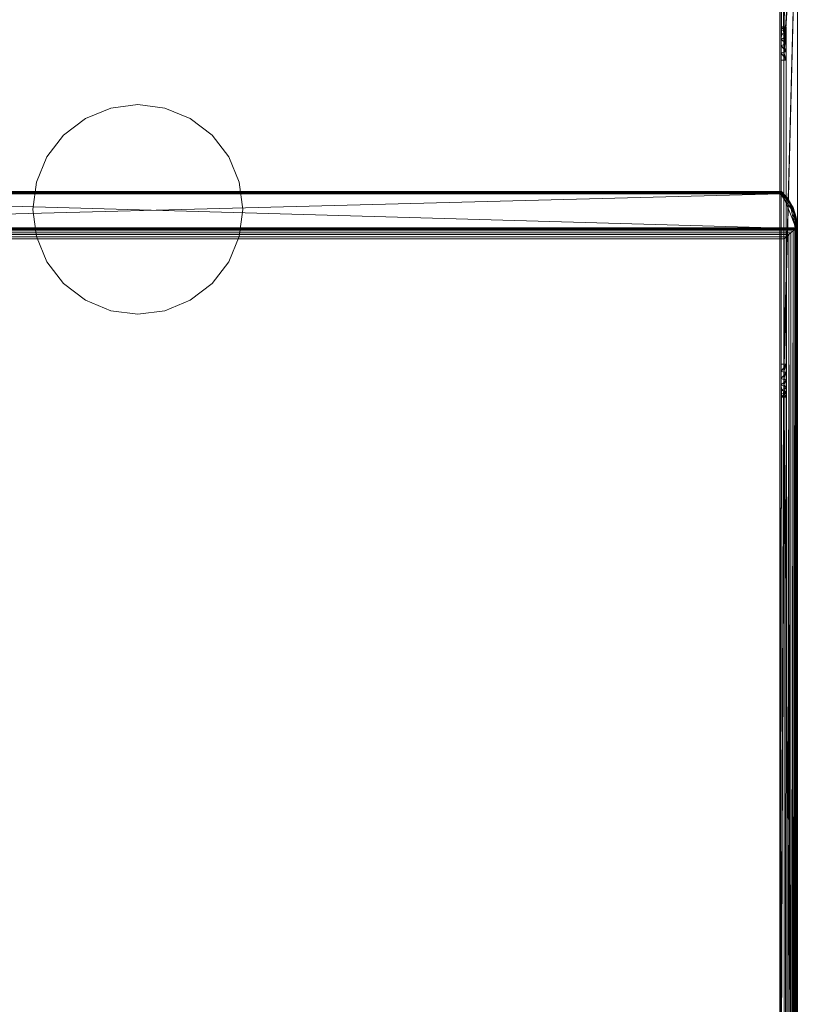
# Model space of a CAD drawing. Units: inches. Extents: x -7.5 to 7.5, y -30 to 0.
# Drawn here: x -1.2 to 6.7, y -20 to -10.1 of the extents above; entities that cross this region are included whole.
import ezdxf

# ---------------------------------------------------------------- set-up
doc = ezdxf.new("R2010")
doc.units = ezdxf.units.IN
doc.header["$MEASUREMENT"] = 0
doc.layers.add('39661000', color=7, linetype='Continuous')

# ---------------------------------------------------------------- blocks, each defined once
blk = doc.blocks.new('GROHE_Eurocube_39661000_3D View')
at = {"color": 8, "lineweight": 18}
for points, invisible_edges in [([(-0.9202, -9.3718, 0.0625), (-0.7513, -10.6544, 0.0625), (0.7513, -9.1518, 0.0625), (0, -8.8406, 0.0625)], 15), ([(-0.7513, -9.1518, 0.0625), (-0.9202, -9.3718, 0.0625), (0, -8.8406, 0.0625)], 14), ([(0.7513, -9.1518), (-0.7513, -10.6544), (-0.9202, -9.3718), (0, -8.8406)], 15), ([(-0.7513, -9.1518), (0, -8.8406), (-0.9202, -9.3718)], 3), ([(-0.275, -8.8768, 0.0625), (-0.5312, -8.9829, 0.0625), (-0.7513, -9.1518, 0.0625), (0, -8.8406, 0.0625)], 4), ([(-0.7513, -9.1518), (-0.5312, -8.9829), (-0.275, -8.8768), (0, -8.8406)], 8), ([(0, -8.8406), (-0.275, -8.8768), (-0.275, -8.8768, 0.0625), (0, -8.8406, 0.0625)], 10), ([(0.5312, -8.9829, 0.0625), (0.275, -8.8768, 0.0625), (0, -8.8406, 0.0625), (0.7513, -9.1518, 0.0625)], 4), ([(0, -8.8406), (0.275, -8.8768), (0.5312, -8.9829), (0.7513, -9.1518)], 8), ([(0, -8.8406, 0.0625), (0.275, -8.8768, 0.0625), (0.275, -8.8768), (0, -8.8406)], 10), ([(-0.275, -8.8768), (-0.5312, -8.9829), (-0.5312, -8.9829, 0.0625), (-0.275, -8.8768, 0.0625)], 10), ([(0.5312, -8.9829), (0.275, -8.8768), (0.275, -8.8768, 0.0625), (0.5312, -8.9829, 0.0625)], 10), ([(-0.5312, -8.9829), (-0.7513, -9.1518), (-0.7513, -9.1518, 0.0625), (-0.5312, -8.9829, 0.0625)], 10), ([(0.7513, -9.1518), (0.5312, -8.9829), (0.5312, -8.9829, 0.0625), (0.7513, -9.1518, 0.0625)], 10), ([(-0.7513, -9.1518), (-0.9202, -9.3718), (-0.9202, -9.3718, 0.0625), (-0.7513, -9.1518, 0.0625)], 10), ([(0.9202, -10.4343, 0.0625), (0.7513, -9.1518, 0.0625), (-0.7513, -10.6544, 0.0625), (-0.5312, -10.8232, 0.0625)], 11), ([(-0.7513, -10.6544), (0.7513, -9.1518), (0.9202, -10.4343), (0.5312, -10.8232)], 15), ([(0.9202, -10.4343, 0.0625), (0.9202, -9.3718, 0.0625), (0.7513, -9.1518, 0.0625)], 13), ([(0.7513, -9.1518), (0.9202, -9.3718), (1.0263, -10.1781), (0.9202, -10.4343)], 10), ([(0.9202, -9.3718), (0.7513, -9.1518), (0.7513, -9.1518, 0.0625), (0.9202, -9.3718, 0.0625)], 10), ([(-0.9202, -9.3718, 0.0625), (-1.0263, -9.6281, 0.0625), (-1.0625, -9.9031, 0.0625), (-0.7513, -10.6544, 0.0625)], 12), ([(-1.0625, -9.9031), (-1.0263, -9.6281), (-0.9202, -9.3718), (-0.7513, -10.6544)], 12), ([(-0.9202, -9.3718), (-1.0263, -9.6281), (-1.0263, -9.6281, 0.0625), (-0.9202, -9.3718, 0.0625)], 10), ([(0.9202, -9.3718, 0.0625), (0.9202, -10.4343, 0.0625), (1.0263, -10.1781, 0.0625), (1.0625, -9.9031, 0.0625)], 9), ([(0.9202, -9.3718, 0.0625), (1.0625, -9.9031, 0.0625), (1.0263, -9.6281, 0.0625)], 1), ([(0.9202, -9.3718), (1.0263, -9.6281), (1.0625, -9.9031), (1.0263, -10.1781)], 8), ([(1.0263, -9.6281), (0.9202, -9.3718), (0.9202, -9.3718, 0.0625), (1.0263, -9.6281, 0.0625)], 10), ([(-1.0625, -9.9031, 0.0625), (-1.0263, -9.6281, 0.0625), (-1.0263, -9.6281), (-1.0625, -9.9031)], 2), ([(1.0625, -9.9031), (1.0263, -9.6281), (1.0263, -9.6281, 0.0625), (1.0625, -9.9031, 0.0625)], 2), ([(-1.0263, -10.1781, 0.0625), (-0.9202, -10.4343, 0.0625), (-0.7513, -10.6544, 0.0625), (-1.0625, -9.9031, 0.0625)], 4), ([(-0.7513, -10.6544), (-0.9202, -10.4343), (-1.0263, -10.1781), (-1.0625, -9.9031)], 8), ([(-1.0625, -9.9031), (-1.0263, -10.1781), (-1.0263, -10.1781, 0.0625), (-1.0625, -9.9031, 0.0625)], 2), ([(1.0625, -9.9031, 0.0625), (1.0263, -10.1781, 0.0625), (1.0263, -10.1781), (1.0625, -9.9031)], 2), ([(-1.0263, -10.1781), (-0.9202, -10.4343), (-0.9202, -10.4343, 0.0625), (-1.0263, -10.1781, 0.0625)], 10), ([(0.9202, -10.4343), (1.0263, -10.1781), (1.0263, -10.1781, 0.0625), (0.9202, -10.4343, 0.0625)], 10), ([(-0.9202, -10.4343), (-0.7513, -10.6544), (-0.7513, -10.6544, 0.0625), (-0.9202, -10.4343, 0.0625)], 10), ([(-0.5312, -10.8232, 0.0625), (0.275, -10.9294, 0.0625), (0.5312, -10.8232, 0.0625), (0.9202, -10.4343, 0.0625)], 13), ([(0.9202, -10.4343, 0.0625), (0.5312, -10.8232, 0.0625), (0.7513, -10.6544, 0.0625)], 1), ([(0.5312, -10.8232), (0.9202, -10.4343), (0.7513, -10.6544)], 1), ([(0.7513, -10.6544), (0.9202, -10.4343), (0.9202, -10.4343, 0.0625), (0.7513, -10.6544, 0.0625)], 10), ([(-0.5312, -10.8232), (-0.7513, -10.6544), (0.5312, -10.8232)], 14), ([(-0.7513, -10.6544), (-0.5312, -10.8232), (-0.5312, -10.8232, 0.0625), (-0.7513, -10.6544, 0.0625)], 10), ([(0.5312, -10.8232), (0.7513, -10.6544), (0.7513, -10.6544, 0.0625), (0.5312, -10.8232, 0.0625)], 10), ([(-0.275, -10.9294, 0.0625), (0, -10.9656, 0.0625), (0.275, -10.9294, 0.0625), (-0.5312, -10.8232, 0.0625)], 4), ([(-0.5312, -10.8232), (0.5312, -10.8232), (0.275, -10.9294), (-0.275, -10.9294)], 5), ([(-0.5312, -10.8232), (-0.275, -10.9294), (-0.275, -10.9294, 0.0625), (-0.5312, -10.8232, 0.0625)], 10), ([(0.275, -10.9294), (0.5312, -10.8232), (0.5312, -10.8232, 0.0625), (0.275, -10.9294, 0.0625)], 10), ([(-0.275, -10.9294), (0.275, -10.9294), (0, -10.9656)], 1), ([(0, -10.9656, 0.0625), (-0.275, -10.9294, 0.0625), (-0.275, -10.9294), (0, -10.9656)], 10), ([(0, -10.9656), (0.275, -10.9294), (0.275, -10.9294, 0.0625), (0, -10.9656, 0.0625)], 10)]:
    blk.add_3dface(points, dxfattribs=dict(at, invisible_edges=invisible_edges))
at = {"layer": '39661000', "lineweight": 9}
mesh = blk.add_polyface(dxfattribs=at)
corners = [(6.6791, -25.9563, 16.5), (6.5, -23.0906), (6.5, -1.3406), (6.6357, -1.3406, 12.5), (6.6387, -1.3053, 12.7819), (6.6416, -1.2015, 13.0463), (6.6441, -1.0357, 13.2769), (6.6461, -0.8181, 13.4595), (6.6474, -0.5621, 13.5828), (6.6481, -0.2837, 13.639), (6.6479, 0, 13.6249), (6.6747, 0, 16.0906), (6.6757, 0.0103, 16.1817), (6.6766, 0.0405, 16.2683), (6.6774, 0.0893, 16.3459), (6.6781, 0.1541, 16.4107), (6.6787, 0.2317, 16.4595), (6.679, 0.3183, 16.4897), (6.6791, 0.4094, 16.5), (6.6791, 0.4531, 16.5), (6.6875, 0.4531, 17.273), (6.6875, 0.2577, 17.273), (6.6875, -5.4733, 17.273), (6.6875, -5.7156, 17.273), (6.6845, -5.7156, 17), (6.6833, -5.7281, 16.8887), (6.6822, -5.7651, 16.7831), (6.6812, -5.8247, 16.6883), (6.6803, -5.9038, 16.6091), (6.6796, -5.9986, 16.5495), (6.6792, -6.1043, 16.5125), (6.6791, -6.2156, 16.5), (6.5373, -11.8055, 3.4321), (6.5381, -11.7971, 3.5069), (6.5388, -11.7723, 3.5779), (6.5395, -11.7322, 3.6416), (6.5401, -11.679, 3.6947), (6.5405, -11.6153, 3.7348), (6.5408, -11.5443, 3.7596), (6.5409, -11.4696, 3.768), (6.5409, -8.3903, 3.768), (6.5408, -8.3158, 3.7596), (6.5405, -8.245, 3.7349), (6.5401, -8.1816, 3.695), (6.5395, -8.1286, 3.642), (6.5388, -8.0887, 3.5785), (6.5381, -8.0639, 3.5078), (6.5373, -8.0555, 3.4333), (6.5183, -8.0555, 1.6854), (6.5175, -8.0639, 1.6106), (6.5167, -8.0888, 1.5396), (6.516, -8.1288, 1.4759), (6.5154, -8.182, 1.4227), (6.515, -8.2457, 1.3827), (6.5147, -8.3167, 1.3578), (6.5146, -8.3915, 1.3494), (6.5146, -11.4696, 1.3494), (6.5147, -11.5443, 1.3578), (6.515, -11.6153, 1.3827), (6.5154, -11.679, 1.4227), (6.516, -11.7322, 1.4759), (6.5167, -11.7723, 1.5396), (6.5175, -11.7971, 1.6106), (6.5183, -11.8055, 1.6854)]
mesh.append_faces([[corners[k] for k in face] for face in [(24, 22, 23)]], dxfattribs={"vtx0": -1})
mesh.append_faces([[corners[k] for k in face] for face in [(59, 1, 58), (62, 1, 61), (55, 2, 54), (51, 2, 50), (53, 2, 52), (34, 1, 33), (35, 1, 34), (36, 0, 35), (0, 37, 31), (38, 31, 37), (33, 1, 32), (3, 45, 2), (5, 28, 4), (12, 22, 11), (31, 3, 30), (29, 4, 28), (27, 6, 26), (26, 22, 25), (22, 13, 21)]], dxfattribs={"vtx0": -1, "vtx1": -1})
mesh.append_faces([[corners[k] for k in face] for face in [(41, 3, 31), (22, 6, 11), (26, 6, 22)]], dxfattribs={"vtx0": -1, "vtx1": -1, "vtx2": -1})
mesh.append_faces([[corners[k] for k in face] for face in [(1, 59, 60), (1, 56, 57), (1, 63, 32), (2, 55, 56, 1), (35, 0, 1), (0, 36, 37), (31, 38, 39), (31, 40, 41), (31, 39, 40), (3, 42, 43), (30, 3, 4), (27, 5, 6), (22, 12, 13), (11, 7, 8), (21, 13, 14), (4, 29, 30), (5, 27, 28)]], dxfattribs={"vtx0": -1, "vtx2": -1})
mesh.append_faces([[corners[k] for k in face] for face in [(10, 11, 9)]], dxfattribs={"vtx1": -1})
mesh.append_faces([[corners[k] for k in face] for face in [(57, 58, 1), (62, 63, 1), (60, 61, 1), (53, 54, 2), (51, 52, 2), (49, 50, 2), (43, 44, 3), (45, 46, 2), (44, 45, 3), (41, 42, 3), (47, 48, 2), (48, 49, 2), (6, 7, 11), (8, 9, 11), (14, 15, 21), (24, 25, 22), (16, 17, 21), (17, 18, 21), (15, 16, 21), (46, 47, 2)]], dxfattribs={"vtx1": -1, "vtx2": -1})
mesh.append_faces([[corners[k] for k in face] for face in [(18, 19, 20, 21)]], dxfattribs={"vtx3": -1})
mesh = blk.add_polyface(dxfattribs=at)
corners = [(6.5, -23.0906), (6.3325, -23.7156), (5.875, -24.1731), (5.25, -24.3406), (-5.25, -24.3406), (-5.875, -24.1731), (-6.3325, -23.7156), (-6.5, -23.0906), (-6.5, -1.3406), (6.5, -1.3406)]
mesh.append_faces([[corners[k] for k in face] for face in [(3, 7, 0, 2)]], dxfattribs={"vtx0": -1, "vtx1": -1, "vtx2": -1})
mesh.append_faces([[corners[k] for k in face] for face in [(7, 3, 4)]], dxfattribs={"vtx0": -1, "vtx2": -1})
mesh.append_faces([[corners[k] for k in face] for face in [(1, 2, 0)]], dxfattribs={"vtx1": -1})
mesh.append_faces([[corners[k] for k in face] for face in [(8, 9, 0, 7), (5, 6, 7, 4)]], dxfattribs={"vtx2": -1})
mesh = blk.add_polyface(dxfattribs=at)
corners = [(6.6791, -6.2156, 16.5), (-6.6791, -6.2156, 16.5), (-6.6791, -25.9563, 16.5), (-6.6298, -26.3941, 16.5), (-6.4842, -26.8098, 16.5), (-6.2499, -27.1826, 16.5), (-5.9385, -27.494, 16.5), (-5.5656, -27.7282, 16.5), (-5.15, -27.8735, 16.5), (-4.7127, -27.9228, 16.5), (4.7127, -27.9228, 16.5), (5.1505, -27.8734, 16.5), (5.5662, -27.7279, 16.5), (5.9391, -27.4935, 16.5), (6.2503, -27.1821, 16.5), (6.4845, -26.8092, 16.5), (6.6299, -26.3937, 16.5), (6.6791, -25.9563, 16.5)]
mesh.append_faces([[corners[k] for k in face] for face in [(15, 12, 13, 14)]], dxfattribs={"vtx0": -1})
mesh.append_faces([[corners[k] for k in face] for face in [(10, 17, 2, 9)]], dxfattribs={"vtx0": -1, "vtx1": -1, "vtx2": -1})
mesh.append_faces([[corners[k] for k in face] for face in [(4, 6, 9, 2)]], dxfattribs={"vtx0": -1, "vtx1": -1, "vtx2": -1, "vtx3": -1})
mesh.append_faces([[corners[k] for k in face] for face in [(8, 9, 6, 7), (3, 4, 2)]], dxfattribs={"vtx1": -1})
mesh.append_faces([[corners[k] for k in face] for face in [(16, 17, 12, 15)]], dxfattribs={"vtx1": -1, "vtx2": -1})
mesh.append_faces([[corners[k] for k in face] for face in [(4, 5, 6)]], dxfattribs={"vtx2": -1})
mesh.append_faces([[corners[k] for k in face] for face in [(10, 11, 12, 17)]], dxfattribs={"vtx2": -1, "vtx3": -1})
mesh.append_faces([[corners[k] for k in face] for face in [(17, 0, 1, 2)]], dxfattribs={"vtx3": -1})
mesh = blk.add_polyface(dxfattribs=at)
corners = [(6.5649, -8.0555, 1.6854), (6.5649, -8.067, 1.5984), (6.5649, -8.1005, 1.5174), (6.5649, -8.1539, 1.4478), (6.5649, -8.2235, 1.3944), (6.5649, -8.3045, 1.3609), (6.5649, -8.3915, 1.3494), (6.5146, -8.3915, 1.3494), (6.5147, -8.3167, 1.3578), (6.515, -8.2457, 1.3827), (6.5154, -8.182, 1.4227), (6.516, -8.1288, 1.4759), (6.5167, -8.0888, 1.5396), (6.5175, -8.0639, 1.6106), (6.5183, -8.0555, 1.6854), (-6.5604, -8.3915, 1.3494), (-6.5604, -8.3045, 1.3609), (-6.5604, -8.2235, 1.3944), (-6.5604, -8.1539, 1.4478), (-6.5604, -8.1005, 1.5174), (-6.5604, -8.067, 1.5984), (-6.5604, -8.0555, 1.6854), (-6.5183, -8.0555, 1.6854), (-6.5175, -8.0639, 1.6106), (-6.5167, -8.0888, 1.5396), (-6.516, -8.1288, 1.4759), (-6.5154, -8.182, 1.4227), (-6.515, -8.2457, 1.3827), (-6.5147, -8.3167, 1.3578), (-6.5146, -8.3915, 1.3494)]
mesh.append_faces([[corners[k] for k in face] for face in [(6, 8, 5), (4, 10, 3), (10, 4, 9), (2, 13, 1), (11, 3, 10), (28, 16, 27), (25, 19, 24), (24, 19, 23)]], dxfattribs={"vtx0": -1, "vtx1": -1})
mesh.append_faces([[corners[k] for k in face] for face in [(5, 8, 9), (2, 11, 12), (2, 12, 13), (1, 13, 14), (28, 15, 16), (27, 16, 17), (17, 26, 27), (25, 18, 19), (20, 22, 23), (18, 25, 26)]], dxfattribs={"vtx0": -1, "vtx2": -1})
mesh.append_faces([[corners[k] for k in face] for face in [(0, 1, 14), (29, 15, 28), (21, 22, 20)]], dxfattribs={"vtx1": -1})
mesh.append_faces([[corners[k] for k in face] for face in [(4, 5, 9), (2, 3, 11), (17, 18, 26), (19, 20, 23)]], dxfattribs={"vtx1": -1, "vtx2": -1})
mesh.append_faces([[corners[k] for k in face] for face in [(6, 7, 8)]], dxfattribs={"vtx2": -1})
mesh = blk.add_polyface(dxfattribs=at)
corners = [(6.5649, -8.0555, 3.4333), (6.5649, -8.0555, 1.6854), (6.5183, -8.0555, 1.6854), (6.5373, -8.0555, 3.4333), (-6.5604, -8.0555, 1.6854), (-6.5604, -8.0555, 3.4333), (-6.5373, -8.0555, 3.4333), (-6.5183, -8.0555, 1.6854)]
mesh.append_faces([[corners[k] for k in face] for face in [(3, 0, 1, 2), (6, 7, 4, 5)]])
mesh = blk.add_polyface(dxfattribs=at)
corners = [(6.5649, -8.3903, 3.768), (6.5649, -8.3036, 3.7566), (6.5649, -8.2229, 3.7232), (6.5649, -8.1536, 3.67), (6.5649, -8.1004, 3.6007), (6.5649, -8.0669, 3.5199), (6.5649, -8.0555, 3.4333), (6.5373, -8.0555, 3.4333), (6.5381, -8.0639, 3.5078), (6.5388, -8.0887, 3.5785), (6.5395, -8.1286, 3.642), (6.5401, -8.1816, 3.695), (6.5405, -8.245, 3.7349), (6.5408, -8.3158, 3.7596), (6.5409, -8.3903, 3.768), (-6.5604, -8.0555, 3.4333), (-6.5604, -8.0669, 3.5199), (-6.5604, -8.1004, 3.6007), (-6.5604, -8.1536, 3.67), (-6.5604, -8.2229, 3.7232), (-6.5604, -8.3036, 3.7566), (-6.5604, -8.3903, 3.768), (-6.5409, -8.3903, 3.768), (-6.5408, -8.3158, 3.7596), (-6.5405, -8.245, 3.7349), (-6.5401, -8.1816, 3.695), (-6.5395, -8.1286, 3.642), (-6.5388, -8.0887, 3.5785), (-6.5381, -8.0639, 3.5078), (-6.5373, -8.0555, 3.4333)]
mesh.append_faces([[corners[k] for k in face] for face in [(6, 8, 5), (4, 10, 3), (10, 4, 9), (11, 3, 10), (28, 16, 27), (24, 20, 23)]], dxfattribs={"vtx0": -1, "vtx1": -1})
mesh.append_faces([[corners[k] for k in face] for face in [(13, 0, 1), (28, 15, 16), (27, 16, 17), (25, 18, 19), (24, 19, 20), (23, 20, 21), (18, 25, 26)]], dxfattribs={"vtx0": -1, "vtx2": -1})
mesh.append_faces([[corners[k] for k in face] for face in [(7, 8, 6), (22, 23, 21)]], dxfattribs={"vtx1": -1})
mesh.append_faces([[corners[k] for k in face] for face in [(8, 9, 5), (4, 5, 9), (11, 12, 2), (12, 13, 1), (2, 3, 11), (1, 2, 12), (26, 27, 17), (17, 18, 26), (24, 25, 19)]], dxfattribs={"vtx1": -1, "vtx2": -1})
mesh.append_faces([[corners[k] for k in face] for face in [(13, 14, 0), (28, 29, 15)]], dxfattribs={"vtx2": -1})
mesh = blk.add_polyface(dxfattribs=at)
corners = [(6.5649, -11.4696, 3.768), (6.5649, -11.5565, 3.7566), (6.5649, -11.6376, 3.723), (6.5649, -11.7071, 3.6696), (6.5649, -11.7605, 3.6001), (6.5649, -11.7941, 3.519), (6.5649, -11.8055, 3.4321), (6.5649, -11.8055, 1.6854), (6.5649, -11.7941, 1.5984), (6.5649, -11.7605, 1.5174), (6.5649, -11.7071, 1.4478), (6.5649, -11.6376, 1.3944), (6.5649, -11.5565, 1.3609), (6.5649, -11.4696, 1.3494), (6.5649, -8.3915, 1.3494), (6.5649, -8.3045, 1.3609), (6.5649, -8.2235, 1.3944), (6.5649, -8.1539, 1.4478), (6.5649, -8.1005, 1.5174), (6.5649, -8.067, 1.5984), (6.5649, -8.0555, 1.6854), (6.5649, -8.0555, 3.4333), (6.5649, -8.0669, 3.5199), (6.5649, -8.1004, 3.6007), (6.5649, -8.1536, 3.67), (6.5649, -8.2229, 3.7232), (6.5649, -8.3036, 3.7566), (6.5649, -8.3903, 3.768)]
mesh.append_faces([[corners[k] for k in face] for face in [(25, 23, 24)]], dxfattribs={"vtx0": -1})
mesh.append_faces([[corners[k] for k in face] for face in [(27, 23, 25, 26)]], dxfattribs={"vtx0": -1, "vtx1": -1})
mesh.append_faces([[corners[k] for k in face] for face in [(14, 20, 27, 0)]], dxfattribs={"vtx0": -1, "vtx1": -1, "vtx3": -1})
mesh.append_faces([[corners[k] for k in face] for face in [(18, 14, 15), (0, 5, 6)]], dxfattribs={"vtx0": -1, "vtx2": -1})
mesh.append_faces([[corners[k] for k in face] for face in [(8, 11, 12, 13)]], dxfattribs={"vtx0": -1, "vtx3": -1})
mesh.append_faces([[corners[k] for k in face] for face in [(7, 8, 13, 6), (20, 21, 27)]], dxfattribs={"vtx1": -1, "vtx2": -1})
mesh.append_faces([[corners[k] for k in face] for face in [(13, 14, 0, 6)]], dxfattribs={"vtx1": -1, "vtx2": -1, "vtx3": -1})
mesh.append_faces([[corners[k] for k in face] for face in [(3, 4, 5, 2)]], dxfattribs={"vtx2": -1})
mesh.append_faces([[corners[k] for k in face] for face in [(18, 19, 20, 14), (21, 22, 23, 27), (0, 1, 2, 5)]], dxfattribs={"vtx2": -1, "vtx3": -1})
mesh.append_faces([[corners[k] for k in face] for face in [(15, 16, 17, 18), (8, 9, 10, 11)]], dxfattribs={"vtx3": -1})
mesh = blk.add_polyface(dxfattribs=at)
corners = [(6.5649, -11.4696, 3.768), (6.5649, -8.3903, 3.768), (6.5409, -8.3903, 3.768), (6.5409, -11.4696, 3.768), (-6.5604, -8.3903, 3.768), (-6.5604, -11.4696, 3.768), (-6.5409, -11.4696, 3.768), (-6.5409, -8.3903, 3.768)]
mesh.append_faces([[corners[k] for k in face] for face in [(3, 0, 1, 2), (6, 7, 4, 5)]])
mesh = blk.add_polyface(dxfattribs=at)
corners = [(6.5649, -8.3915, 1.3494), (6.5649, -11.4696, 1.3494), (6.5146, -11.4696, 1.3494), (6.5146, -8.3915, 1.3494), (-6.5604, -11.4696, 1.3494), (-6.5604, -8.3915, 1.3494), (-6.5146, -8.3915, 1.3494), (-6.5146, -11.4696, 1.3494)]
mesh.append_faces([[corners[k] for k in face] for face in [(3, 0, 1, 2), (5, 6, 7, 4)]])
mesh = blk.add_polyface(dxfattribs=at)
corners = [(6.518, -9.7222, 16.5246), (-6.5176, -9.7226, 16.5261), (-6.5846, -9.798, 16.8077), (-6.6351, -9.8854, 17.1338), (-6.667, -9.9811, 17.491), (-6.679, -10.0813, 17.8649), (-6.678, -10.086, 17.8823), (-6.6746, -10.0906, 17.8995), (-6.6715, -10.0933, 17.9097), (-6.6675, -10.096, 17.9197), (6.6675, -10.096, 17.9197), (6.6715, -10.0933, 17.9097), (6.6746, -10.0906, 17.8995), (6.678, -10.086, 17.8823), (6.679, -10.0813, 17.8649), (6.667, -9.9811, 17.491), (6.6351, -9.8854, 17.1338), (6.5846, -9.798, 16.8077)]
mesh.append_faces([[corners[k] for k in face] for face in [(7, 5, 6), (3, 1, 2)]], dxfattribs={"vtx0": -1})
mesh.append_faces([[corners[k] for k in face] for face in [(15, 10, 14), (10, 1, 9)]], dxfattribs={"vtx0": -1, "vtx1": -1})
mesh.append_faces([[corners[k] for k in face] for face in [(10, 16, 0), (1, 3, 9)]], dxfattribs={"vtx0": -1, "vtx1": -1, "vtx2": -1})
mesh.append_faces([[corners[k] for k in face] for face in [(10, 15, 16), (5, 7, 8)]], dxfattribs={"vtx0": -1, "vtx2": -1})
mesh.append_faces([[corners[k] for k in face] for face in [(17, 0, 16)]], dxfattribs={"vtx1": -1})
mesh.append_faces([[corners[k] for k in face] for face in [(11, 12, 14), (10, 11, 14), (0, 1, 10), (8, 9, 5), (3, 4, 9), (4, 5, 9)]], dxfattribs={"vtx1": -1, "vtx2": -1})
mesh.append_faces([[corners[k] for k in face] for face in [(12, 13, 14)]], dxfattribs={"vtx2": -1})
mesh = blk.add_polyface(dxfattribs=at)
corners = [(6.6547, -10.0906, 16.5), (6.6547, -25.9563, 16.5), (6.5069, -26.6995, 16.5), (6.0859, -27.3296, 16.5), (5.4559, -27.7506, 16.5), (4.7127, -27.8984, 16.5), (-4.7127, -27.8984, 16.5), (-5.4559, -27.7506, 16.5), (-6.0859, -27.3296, 16.5), (-6.5069, -26.6995, 16.5), (-6.6547, -25.9563, 16.5), (-6.6547, -10.0906, 16.5), (-6.6139, -9.8978, 16.5), (-6.5081, -9.7471, 16.5), (6.5081, -9.7471, 16.5), (6.6139, -9.8978, 16.5)]
mesh.append_faces([[corners[k] for k in face] for face in [(1, 10, 11, 0)]], dxfattribs={"vtx0": -1, "vtx2": -1})
mesh.append_faces([[corners[k] for k in face] for face in [(6, 9, 10, 1)]], dxfattribs={"vtx0": -1, "vtx2": -1, "vtx3": -1})
mesh.append_faces([[corners[k] for k in face] for face in [(5, 6, 1, 2)]], dxfattribs={"vtx1": -1, "vtx3": -1})
mesh.append_faces([[corners[k] for k in face] for face in [(3, 4, 5, 2)]], dxfattribs={"vtx2": -1})
mesh.append_faces([[corners[k] for k in face] for face in [(14, 15, 0, 11)]], dxfattribs={"vtx2": -1, "vtx3": -1})
mesh.append_faces([[corners[k] for k in face] for face in [(6, 7, 8, 9), (11, 12, 13, 14)]], dxfattribs={"vtx3": -1})
mesh = blk.add_polyface(dxfattribs=at)
corners = [(-6.518, -9.7229, 16.5244), (6.518, -9.7229, 16.5244), (6.5171, -9.7249, 16.5147), (6.5149, -9.7303, 16.5068), (6.5118, -9.7382, 16.5017), (6.5081, -9.7471, 16.5), (-6.5081, -9.7471, 16.5), (-6.5118, -9.7382, 16.5017), (-6.5149, -9.7303, 16.5068), (-6.5171, -9.7249, 16.5147)]
mesh.append_faces([[corners[k] for k in face] for face in [(1, 2, 9, 0), (6, 7, 4, 5)]], dxfattribs={"vtx1": -1})
mesh.append_faces([[corners[k] for k in face] for face in [(8, 9, 2, 3), (3, 4, 7, 8)]], dxfattribs={"vtx1": -1, "vtx3": -1})
mesh = blk.add_polyface(dxfattribs=at)
corners = [(6.6791, -10.0906, 16.5244), (6.6783, -10.0906, 16.5181), (6.6758, -10.0906, 16.5122), (6.672, -10.0906, 16.5071), (6.6669, -10.0906, 16.5033), (6.661, -10.0906, 16.5008), (6.6547, -10.0906, 16.5), (6.6139, -9.8978, 16.5), (6.5081, -9.7471, 16.5), (6.5118, -9.7382, 16.5017), (6.5149, -9.7303, 16.5068), (6.5171, -9.7249, 16.5147), (6.518, -9.7229, 16.5244), (6.6371, -9.8899, 16.5244), (6.6574, -9.9617, 16.51), (6.6347, -9.9959, 16.5), (6.5945, -9.8304, 16.5048), (6.5742, -9.8017, 16.5244), (6.6414, -9.9408, 16.5023), (6.6618, -10.0121, 16.504), (6.631, -9.8937, 16.5072), (6.6064, -9.8353, 16.5142), (6.5635, -9.7771, 16.511), (6.6581, -9.9902, 16.5244), (6.561, -9.8225, 16.5)]
mesh.append_faces([[corners[k] for k in face] for face in [(9, 24, 8), (1, 23, 0)]], dxfattribs={"vtx0": -1})
mesh.append_faces([[corners[k] for k in face] for face in [(13, 21, 17), (11, 22, 10)]], dxfattribs={"vtx0": -1, "vtx1": -1})
mesh.append_faces([[corners[k] for k in face] for face in [(13, 20, 21), (16, 18, 7), (16, 24, 9), (18, 20, 14), (16, 20, 18), (14, 23, 2), (13, 14, 20), (21, 20, 16), (18, 19, 15), (19, 14, 2), (15, 19, 5), (19, 18, 14), (9, 22, 16), (21, 22, 17), (17, 22, 11), (16, 22, 21)]], dxfattribs={"vtx0": -1, "vtx1": -1, "vtx2": -1})
mesh.append_faces([[corners[k] for k in face] for face in [(22, 9, 10), (19, 3, 4), (19, 2, 3), (19, 4, 5), (16, 7, 24), (23, 1, 2), (14, 13, 23)]], dxfattribs={"vtx0": -1, "vtx2": -1})
mesh.append_faces([[corners[k] for k in face] for face in [(15, 7, 18)]], dxfattribs={"vtx1": -1, "vtx2": -1})
mesh.append_faces([[corners[k] for k in face] for face in [(5, 6, 15), (11, 12, 17)]], dxfattribs={"vtx2": -1})
mesh = blk.add_polyface(dxfattribs=at)
corners = [(6.6791, -10.0906, 17.8649), (6.6791, -10.0906, 16.5244), (6.6371, -9.8899, 16.5244), (6.5176, -9.7226, 16.5261), (6.5846, -9.798, 16.8077), (6.6351, -9.8854, 17.1338), (6.667, -9.9811, 17.491), (6.679, -10.0813, 17.8649), (6.6791, -10.0859, 17.8649)]
mesh.append_faces([[corners[k] for k in face] for face in [(0, 6, 8), (6, 1, 5)]], dxfattribs={"vtx0": -1, "vtx1": -1})
mesh.append_faces([[corners[k] for k in face] for face in [(5, 1, 2), (6, 0, 1)]], dxfattribs={"vtx0": -1, "vtx2": -1})
mesh.append_faces([[corners[k] for k in face] for face in [(7, 8, 6)]], dxfattribs={"vtx1": -1})
mesh.append_faces([[corners[k] for k in face] for face in [(4, 5, 2)]], dxfattribs={"vtx1": -1, "vtx2": -1})
mesh.append_faces([[corners[k] for k in face] for face in [(2, 3, 4)]], dxfattribs={"vtx2": -1})
mesh = blk.add_polyface(dxfattribs=at)
corners = [(6.6675, -10.096, 17.9197), (-6.6675, -10.096, 17.9197), (-6.6526, -10.1065, 17.9453), (-6.6339, -10.1216, 17.9658), (-6.6129, -10.1395, 17.9811), (-6.5906, -10.1591, 17.9917), (-6.5675, -10.1797, 17.9979), (-6.544, -10.2007, 18), (6.544, -10.2007, 18), (6.5675, -10.1797, 17.9979), (6.5906, -10.1591, 17.9917), (6.6129, -10.1395, 17.9811), (6.6339, -10.1216, 17.9658), (6.6526, -10.1065, 17.9453)]
mesh.append_faces([[corners[k] for k in face] for face in [(8, 9, 6, 7)]], dxfattribs={"vtx1": -1})
mesh.append_faces([[corners[k] for k in face] for face in [(9, 10, 5, 6), (4, 5, 10, 11), (12, 13, 2, 3), (3, 4, 11, 12)]], dxfattribs={"vtx1": -1, "vtx3": -1})
mesh.append_faces([[corners[k] for k in face] for face in [(13, 0, 1, 2)]], dxfattribs={"vtx3": -1})
mesh = blk.add_polyface(dxfattribs=at)
corners = [(6.6791, -25.9563, 17.8649), (6.6791, -10.0906, 17.8649), (6.678, -10.0906, 17.8824), (6.6746, -10.0906, 17.8995), (6.6715, -10.0933, 17.9097), (6.6675, -10.096, 17.9197), (6.6526, -10.1065, 17.9453), (6.6339, -10.1216, 17.9658), (6.6129, -10.1395, 17.9811), (6.5906, -10.1591, 17.9917), (6.5675, -10.1797, 17.9979), (6.544, -10.2007, 18), (6.544, -25.9563, 18), (6.579, -25.9563, 17.9954), (6.6116, -25.9563, 17.9819), (6.6395, -25.9563, 17.9604), (6.661, -25.9563, 17.9324), (6.6745, -25.9563, 17.8999)]
mesh.append_faces([[corners[k] for k in face] for face in [(8, 14, 7), (16, 6, 15), (5, 17, 4)]], dxfattribs={"vtx0": -1, "vtx1": -1})
mesh.append_faces([[corners[k] for k in face] for face in [(10, 12, 13), (9, 13, 14), (7, 14, 15), (14, 8, 9), (15, 6, 7), (5, 16, 17), (2, 17, 0), (17, 3, 4)]], dxfattribs={"vtx0": -1, "vtx2": -1})
mesh.append_faces([[corners[k] for k in face] for face in [(11, 12, 10)]], dxfattribs={"vtx1": -1})
mesh.append_faces([[corners[k] for k in face] for face in [(9, 10, 13), (5, 6, 16), (2, 3, 17)]], dxfattribs={"vtx1": -1, "vtx2": -1})
mesh.append_faces([[corners[k] for k in face] for face in [(0, 1, 2)]], dxfattribs={"vtx2": -1})
mesh = blk.add_polyface(dxfattribs=at)
corners = [(6.6547, -10.0906, 16.5), (6.661, -10.0906, 16.5008), (6.6669, -10.0906, 16.5033), (6.672, -10.0906, 16.5071), (6.6758, -10.0906, 16.5122), (6.6783, -10.0906, 16.5181), (6.6791, -10.0906, 16.5244), (6.6791, -25.9563, 16.5244), (6.6783, -25.9563, 16.5181), (6.6758, -25.9563, 16.5122), (6.672, -25.9563, 16.5071), (6.6669, -25.9563, 16.5033), (6.661, -25.9563, 16.5008), (6.6547, -25.9563, 16.5)]
mesh.append_faces([[corners[k] for k in face] for face in [(8, 9, 4, 5), (3, 4, 9, 10), (11, 12, 1, 2), (2, 3, 10, 11)]], dxfattribs={"vtx1": -1, "vtx3": -1})
mesh.append_faces([[corners[k] for k in face] for face in [(6, 7, 8, 5)]], dxfattribs={"vtx2": -1})
mesh.append_faces([[corners[k] for k in face] for face in [(12, 13, 0, 1)]], dxfattribs={"vtx3": -1})
mesh = blk.add_polyface(dxfattribs=at)
corners = [(6.6791, -10.0906, 17.8649), (6.6791, -10.0859, 17.8649), (6.679, -10.0813, 17.8649), (6.678, -10.086, 17.8823), (6.6746, -10.0906, 17.8995), (6.678, -10.0906, 17.8824)]
mesh.append_faces([[corners[k] for k in face] for face in [(5, 3, 4)]], dxfattribs={"vtx0": -1})
mesh.append_faces([[corners[k] for k in face] for face in [(1, 3, 0)]], dxfattribs={"vtx0": -1, "vtx1": -1})
mesh.append_faces([[corners[k] for k in face] for face in [(2, 3, 1)]], dxfattribs={"vtx1": -1})
mesh.append_faces([[corners[k] for k in face] for face in [(5, 0, 3)]], dxfattribs={"vtx1": -1, "vtx2": -1})
mesh = blk.add_polyface(dxfattribs=at)
corners = [(6.6791, -10.0906, 17.8649), (6.6791, -25.9563, 17.8649), (6.6791, -25.9563, 16.5244), (6.6791, -10.0906, 16.5244)]
mesh.append_faces([[corners[k] for k in face] for face in [(0, 1, 2, 3)]])
mesh = blk.add_polyface(dxfattribs=at)
corners = [(4.7127, -27.7877, 18), (5.6283, -27.5423, 18), (6.2987, -26.872, 18), (6.544, -25.9563, 18), (6.544, -10.2007, 18), (-6.544, -10.2007, 18), (-6.544, -25.9563, 18), (-6.2987, -26.872, 18), (-5.6283, -27.5423, 18), (-4.7127, -27.7877, 18)]
mesh.append_faces([[corners[k] for k in face] for face in [(6, 9, 3)]], dxfattribs={"vtx0": -1, "vtx1": -1, "vtx2": -1})
mesh.append_faces([[corners[k] for k in face] for face in [(3, 9, 0, 2)]], dxfattribs={"vtx0": -1, "vtx2": -1})
mesh.append_faces([[corners[k] for k in face] for face in [(1, 2, 0), (8, 9, 6, 7)]], dxfattribs={"vtx1": -1})
mesh.append_faces([[corners[k] for k in face] for face in [(3, 4, 5, 6)]], dxfattribs={"vtx3": -1})
mesh = blk.add_polyface(dxfattribs=at)
corners = [(6.5649, -11.8055, 3.4321), (6.5649, -11.7941, 3.519), (6.5649, -11.7605, 3.6001), (6.5649, -11.7071, 3.6696), (6.5649, -11.6376, 3.723), (6.5649, -11.5565, 3.7566), (6.5649, -11.4696, 3.768), (6.5409, -11.4696, 3.768), (6.5408, -11.5443, 3.7596), (6.5405, -11.6153, 3.7348), (6.5401, -11.679, 3.6947), (6.5395, -11.7322, 3.6416), (6.5388, -11.7723, 3.5779), (6.5381, -11.7971, 3.5069), (6.5373, -11.8055, 3.4321), (-6.5604, -11.4696, 3.768), (-6.5604, -11.5565, 3.7566), (-6.5604, -11.6376, 3.723), (-6.5604, -11.7071, 3.6696), (-6.5604, -11.7605, 3.6001), (-6.5604, -11.7941, 3.519), (-6.5604, -11.8055, 3.4321), (-6.5373, -11.8055, 3.4321), (-6.5381, -11.7971, 3.5069), (-6.5388, -11.7723, 3.5779), (-6.5395, -11.7322, 3.6416), (-6.5401, -11.679, 3.6947), (-6.5405, -11.6153, 3.7348), (-6.5408, -11.5443, 3.7596), (-6.5409, -11.4696, 3.768)]
mesh.append_faces([[corners[k] for k in face] for face in [(6, 8, 5), (11, 3, 10), (28, 16, 27), (21, 23, 20), (24, 20, 23)]], dxfattribs={"vtx0": -1, "vtx1": -1})
mesh.append_faces([[corners[k] for k in face] for face in [(9, 4, 5), (10, 3, 4), (13, 0, 1), (28, 15, 16), (27, 16, 17), (25, 18, 19), (18, 25, 26)]], dxfattribs={"vtx0": -1, "vtx2": -1})
mesh.append_faces([[corners[k] for k in face] for face in [(7, 8, 6), (22, 23, 21)]], dxfattribs={"vtx1": -1})
mesh.append_faces([[corners[k] for k in face] for face in [(9, 10, 4), (8, 9, 5), (11, 12, 2), (12, 13, 1), (2, 3, 11), (1, 2, 12), (26, 27, 17), (17, 18, 26), (19, 20, 24), (24, 25, 19)]], dxfattribs={"vtx1": -1, "vtx2": -1})
mesh.append_faces([[corners[k] for k in face] for face in [(13, 14, 0), (28, 29, 15)]], dxfattribs={"vtx2": -1})
mesh = blk.add_polyface(dxfattribs=at)
corners = [(6.5649, -11.4696, 1.3494), (6.5649, -11.5565, 1.3609), (6.5649, -11.6376, 1.3944), (6.5649, -11.7071, 1.4478), (6.5649, -11.7605, 1.5174), (6.5649, -11.7941, 1.5984), (6.5649, -11.8055, 1.6854), (6.5183, -11.8055, 1.6854), (6.5175, -11.7971, 1.6106), (6.5167, -11.7723, 1.5396), (6.516, -11.7322, 1.4759), (6.5154, -11.679, 1.4227), (6.515, -11.6153, 1.3827), (6.5147, -11.5443, 1.3578), (6.5146, -11.4696, 1.3494), (-6.5604, -11.8055, 1.6854), (-6.5604, -11.7941, 1.5984), (-6.5604, -11.7605, 1.5174), (-6.5604, -11.7071, 1.4478), (-6.5604, -11.6376, 1.3944), (-6.5604, -11.5565, 1.3609), (-6.5604, -11.4696, 1.3494), (-6.5146, -11.4696, 1.3494), (-6.5147, -11.5443, 1.3578), (-6.515, -11.6153, 1.3827), (-6.5154, -11.679, 1.4227), (-6.516, -11.7322, 1.4759), (-6.5167, -11.7723, 1.5396), (-6.5175, -11.7971, 1.6106), (-6.5183, -11.8055, 1.6854)]
mesh.append_faces([[corners[k] for k in face] for face in [(2, 12, 1), (11, 3, 10), (29, 16, 28), (21, 23, 20), (25, 19, 24)]], dxfattribs={"vtx0": -1, "vtx1": -1})
mesh.append_faces([[corners[k] for k in face] for face in [(4, 8, 9), (4, 9, 10), (5, 7, 8), (8, 4, 5), (10, 3, 4), (2, 11, 12), (28, 16, 17), (25, 18, 19), (18, 25, 26)]], dxfattribs={"vtx0": -1, "vtx2": -1})
mesh.append_faces([[corners[k] for k in face] for face in [(6, 7, 5), (14, 0, 13), (22, 23, 21)]], dxfattribs={"vtx1": -1})
mesh.append_faces([[corners[k] for k in face] for face in [(12, 13, 1), (2, 3, 11), (0, 1, 13), (27, 28, 17), (26, 27, 17), (17, 18, 26), (19, 20, 24), (23, 24, 20)]], dxfattribs={"vtx1": -1, "vtx2": -1})
mesh.append_faces([[corners[k] for k in face] for face in [(29, 15, 16)]], dxfattribs={"vtx2": -1})
mesh = blk.add_polyface(dxfattribs=at)
corners = [(6.5649, -11.8055, 1.6854), (6.5649, -11.8055, 3.4321), (6.5373, -11.8055, 3.4321), (6.5183, -11.8055, 1.6854), (-6.5604, -11.8055, 3.4321), (-6.5604, -11.8055, 1.6854), (-6.5183, -11.8055, 1.6854), (-6.5373, -11.8055, 3.4321)]
mesh.append_faces([[corners[k] for k in face] for face in [(0, 1, 2, 3), (5, 6, 7, 4)]])

msp = doc.modelspace()

# ---------------------------------------------------------------- block references
at = {"layer": '39661000'}
msp.add_blockref('GROHE_Eurocube_39661000_3D View', (0, -2.0969), dxfattribs=at)

doc.saveas('drawing.dxf')
